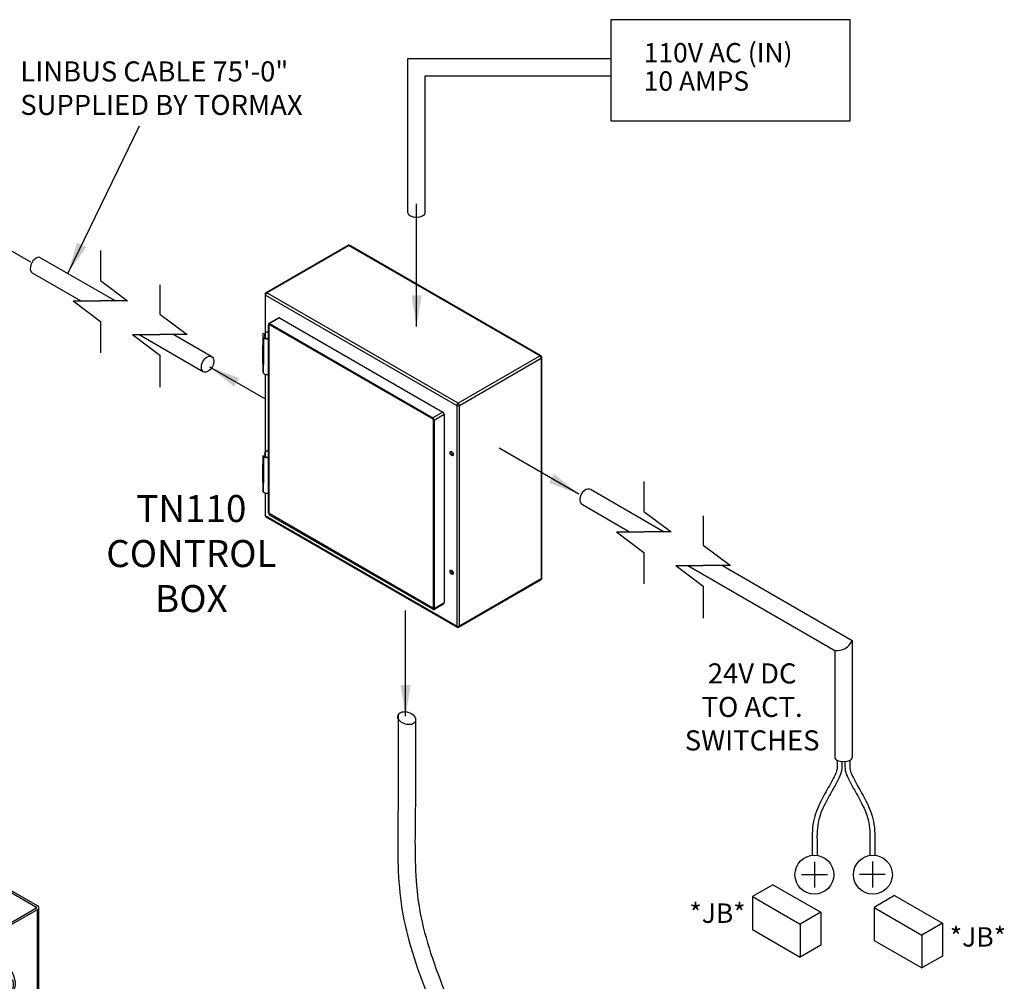
# Model space of a CAD drawing. Units: inches. Extents: x 758 to 1278, y 272 to 558.
# Drawn here: x 1141 to 1176, y 317 to 352 of the extents above; entities that cross this region are included whole.
import ezdxf

# ---------------------------------------------------------------- set-up
doc = ezdxf.new("R2010")
doc.units = ezdxf.units.IN
doc.header["$LTSCALE"] = 1.5
doc.header["$MEASUREMENT"] = 0
doc.linetypes.add('HIDDEN', pattern=[0.075, 0.05, -0.025])
doc.linetypes.add('PHANTOM', pattern=[0.5, 0.25, -0.05, 0.05, -0.05, 0.05, -0.05])
doc.layers.add('Hidden', color=7, linetype='HIDDEN')
doc.layers.add('ILL_Box', color=7, linetype='Continuous')
doc.styles.add('TORMAX', font='arial.ttf')
doc.dimstyles.get("Standard").update_dxf_attribs({"dimtxt": 0.18, "dimasz": 0.18, "dimexe": 0.18, "dimexo": 0.0625, "dimgap": 0.09, "dimtad": 0, "dimtih": 1, "dimtoh": 1, "dimdec": 4, "dimzin": 0, "dimdsep": 46, "dimtxsty": 'Standard', "dimcen": 0.09, "dimadec": 0, "dimazin": 0, "dimtfac": 1, "dimtdec": 4, "dimtofl": 0, "dimtmove": 0, "dimatfit": 3, "dimfxl": 1, "dimtolj": 1, "dimtzin": 0, "dimarcsym": 0})

# ---------------------------------------------------------------- blocks, each defined once
blk = doc.blocks.new('Symbol_Electrical')
at = {"linetype": 'ByBlock', "lineweight": -3}
blk.add_hatch(color=0, dxfattribs=at).paths.add_polyline_path([(0.088, 0.239), (0.148, 0.128), (0.059, 0.138), (0.125, 0), (0, 0.184), (0.101, 0.159)])
at = {"color": 0, "linetype": 'ByBlock', "lineweight": -3}
for p, q in [((0.088, 0.239), (0.101, 0.159)), ((0.088, 0.239), (0.148, 0.128)), ((0.101, 0.159), (0, 0.184)), ((0.125, 0), (0, 0.184)), ((0.059, 0.138), (0.125, 0)), ((0.148, 0.128), (0.059, 0.138))]:
    blk.add_line(p, q, dxfattribs=at)
blk = doc.blocks.new('Box Hole Detail_LHSM_ISOLH')
at = {"linetype": 'ByBlock', "lineweight": -3}
h = blk.add_hatch(dxfattribs=at)
h.set_pattern_fill('ANSI37', color=0, scale=0.6, style=0)
h.set_pattern_definition([(45, (-1316.365415, -360.60423), (-0.0530330086, 0.0530330086), []), (135, (-1316.365415, -360.60423), (-0.0530330086, -0.0530330086), [])])
h.paths.add_polyline_path([(5.841, 5.988), (5.843, 5.955), (5.849, 5.921), (5.858, 5.885), (5.872, 5.849), (5.889, 5.814), (5.909, 5.781), (5.931, 5.749), (5.956, 5.721), (5.982, 5.695), (6.009, 5.674), (6.037, 5.657), (6.064, 5.644), (6.091, 5.637), (6.116, 5.635), (6.14, 5.638), (6.161, 5.646), (6.18, 5.659), (6.195, 5.677), (6.207, 5.699), (6.215, 5.725), (6.219, 5.754), (6.219, 5.786), (6.215, 5.82), (6.207, 5.855), (6.195, 5.891), (6.18, 5.926), (6.161, 5.96), (6.14, 5.993), (6.116, 6.023), (6.091, 6.051), (6.064, 6.074), (6.037, 6.093), (6.009, 6.108), (5.982, 6.118), (5.956, 6.123), (5.931, 6.122), (5.909, 6.117), (5.889, 6.106), (5.872, 6.091), (5.858, 6.071), (5.849, 6.047), (5.843, 6.019)])
h = blk.add_hatch(dxfattribs=at)
h.set_pattern_fill('ANSI37', color=0, scale=0.6, style=0)
h.set_pattern_definition([(45, (-947.4788, -382.94965), (-0.0530330086, 0.0530330086), []), (135, (-947.4788, -382.94965), (-0.0530330086, -0.0530330086), [])])
h.paths.add_polyline_path([(4.407, 4.751), (4.413, 4.785), (4.415, 4.818, 0.228603), (4.372, 4.932), (4.358, 4.937), (4.335, 4.94), (4.317, 4.939), (4.309, 4.938), (4.283, 4.931), (4.255, 4.918), (4.228, 4.901), (4.2, 4.88), (4.174, 4.854), (4.15, 4.826), (4.127, 4.794), (4.107, 4.761), (4.09, 4.725), (4.077, 4.69), (4.067, 4.654), (4.061, 4.62), (4.059, 4.587), (4.061, 4.556), (4.067, 4.528), (4.077, 4.504), (4.09, 4.484), (4.105, 4.471), (4.116, 4.467), (4.139, 4.464), (4.165, 4.467), (4.192, 4.474), (4.219, 4.486), (4.247, 4.504), (4.274, 4.525), (4.3, 4.55), (4.325, 4.579), (4.347, 4.611), (4.367, 4.644), (4.384, 4.679), (4.397, 4.715)])
h.paths.add_polyline_path([(4.413, 4.684), (4.425, 4.72), (4.433, 4.755), (4.437, 4.789), (4.437, 4.821), (4.433, 4.85), (4.425, 4.876), (4.413, 4.898), (4.398, 4.916), (4.38, 4.929), (4.372, 4.932, -0.228603), (4.415, 4.818), (4.413, 4.785), (4.407, 4.751), (4.397, 4.715), (4.384, 4.679), (4.367, 4.644), (4.347, 4.611), (4.325, 4.579), (4.3, 4.55), (4.274, 4.525), (4.247, 4.504), (4.219, 4.486), (4.192, 4.474), (4.165, 4.467), (4.139, 4.464), (4.116, 4.467), (4.105, 4.471), (4.107, 4.469), (4.127, 4.458), (4.15, 4.452), (4.174, 4.452), (4.2, 4.457), (4.228, 4.467), (4.255, 4.482), (4.283, 4.501), (4.309, 4.524), (4.335, 4.552), (4.358, 4.582), (4.38, 4.614), (4.398, 4.649)])
at = {"color": 7, "linetype": 'PHANTOM', "lineweight": 0, "ltscale": 4}
blk.add_line((1.203, 2.597), (1.242, 2.575), dxfattribs=at)
for centre, radius, start, end in [((1.279, 2.628), 0.082, 197.7831, 202.021), ((1.268, 2.615), 0.0484, 182.6051, 237.3947)]:
    blk.add_arc(centre, radius, start, end, dxfattribs=at)
at = {"layer": 'Hidden', "ltscale": 4}
for p, q in [((8.691, 3.185), (7.299, 3.989)), ((7.344, 4.015), (8.691, 3.237)), ((8.313, 3.571), (8.335, 3.583)), ((1.208, 2.607), (1.208, 3.404)), ((1.219, 3.398), (1.219, 2.613)), ((1.219, 2.613), (2.261, 3.214)), ((2.305, 3.189), (1.242, 2.575)), ((0.551, 2.227), (1.208, 2.607))]:
    blk.add_line(p, q, dxfattribs=at)
at = {"layer": 'Hidden'}
blk.add_line((1.587, 3.16), (1.588, 3.185), dxfattribs=at)
at = {"layer": 'Hidden', "ltscale": 4, "flags": 128}
for points in [[(7.99, 3.912), (7.992, 3.879), (7.998, 3.844), (8.008, 3.809), (8.021, 3.773), (8.038, 3.738), (8.058, 3.704), (8.08, 3.673), (8.105, 3.644), (8.131, 3.619), (8.158, 3.597), (8.186, 3.58), (8.213, 3.568), (8.24, 3.56), (8.266, 3.558), (8.289, 3.561), (8.31, 3.569), (8.329, 3.582), (8.344, 3.6), (8.356, 3.622), (8.364, 3.648), (8.368, 3.678), (8.368, 3.709), (8.364, 3.743), (8.356, 3.778), (8.344, 3.814), (8.329, 3.85), (8.31, 3.884), (8.289, 3.917), (8.266, 3.947), (8.24, 3.974), (8.213, 3.998), (8.186, 4.017), (8.158, 4.032), (8.131, 4.042), (8.105, 4.046), (8.08, 4.046), (8.058, 4.04), (8.038, 4.03), (8.021, 4.014), (8.008, 3.994), (7.998, 3.97), (7.992, 3.942), (7.99, 3.912)], [(8.012, 3.925), (8.014, 3.955), (8.02, 3.983), (8.03, 4.007), (8.043, 4.027), (8.06, 4.043), (8.08, 4.053), (8.103, 4.059), (8.127, 4.059), (8.153, 4.054), (8.181, 4.045), (8.208, 4.03), (8.236, 4.01), (8.262, 3.987), (8.288, 3.96), (8.311, 3.93), (8.333, 3.897), (8.351, 3.862), (8.366, 3.827), (8.378, 3.791), (8.386, 3.756), (8.39, 3.722), (8.39, 3.69), (8.386, 3.661), (8.378, 3.635), (8.366, 3.613), (8.351, 3.595), (8.333, 3.582), (8.311, 3.574), (8.288, 3.571), (8.262, 3.573), (8.236, 3.58), (8.208, 3.593), (8.181, 3.61), (8.153, 3.631), (8.127, 3.657), (8.103, 3.686), (8.08, 3.717), (8.06, 3.751), (8.043, 3.786), (8.03, 3.821), (8.02, 3.857), (8.014, 3.892), (8.012, 3.925)], [(1.797, 3.064), (1.783, 3.054), (1.755, 3.04), (1.728, 3.03), (1.702, 3.025), (1.678, 3.025), (1.655, 3.031), (1.635, 3.042), (1.618, 3.057), (1.605, 3.077), (1.595, 3.101), (1.589, 3.129), (1.587, 3.16)], [(1.631, 3.045), (1.644, 3.04), (1.667, 3.037), (1.693, 3.04), (1.719, 3.047), (1.747, 3.059), (1.775, 3.076), (1.775, 3.077)]]:
    blk.add_lwpolyline(points, dxfattribs=at)
at = {"layer": 'ILL_Box', "color": 0, "linetype": 'ByBlock', "lineweight": -3}
for p, q in [((5.451, 6.663), (4.794, 6.284)), ((4.816, 6.271), (5.473, 6.65)), ((5.473, 5.069), (5.473, 6.65)), ((5.518, 6.65), (8.691, 4.818)), ((5.518, 6.65), (5.518, 5.069)), ((8.714, 4.831), (5.54, 6.663)), ((4.783, 6.278), (1.197, 4.208)), ((1.219, 4.195), (4.805, 6.265)), ((4.805, 6.265), (4.783, 6.278)), ((4.794, 6.284), (4.816, 6.271)), ((4.794, 6.271), (4.794, 6.284)), ((4.805, 6.265), (4.805, 4.683)), ((4.816, 4.69), (4.816, 6.271)), ((4.816, 4.69), (5.473, 5.069)), ((5.451, 5.056), (5.44, 5.05)), ((5.44, 5.05), (5.44, 5.05)), ((7.299, 3.989), (5.451, 5.056)), ((5.518, 5.069), (7.344, 4.015)), ((4.317, 4.939), (4.402, 4.89)), ((4.805, 4.696), (4.816, 4.69)), ((8.691, 4.793), (8.034, 4.413)), ((8.057, 4.401), (8.714, 4.78)), ((8.691, 4.793), (8.691, 4.818)), ((8.714, 3.198), (8.714, 4.78)), ((8.732, 3.187), (8.732, 4.806)), ((1.899, 3.005), (4.805, 4.683)), ((4.827, 4.645), (1.943, 2.98)), ((4.805, 4.683), (4.811, 4.68)), ((4.811, 4.68), (4.806, 4.677)), ((8.034, 4.401), (8.034, 4.413)), ((8.034, 4.413), (8.057, 4.401)), ((8.023, 4.407), (4.438, 2.337)), ((4.46, 2.324), (8.045, 4.394)), ((8.045, 4.394), (8.023, 4.407)), ((8.045, 4.394), (8.045, 2.812)), ((8.057, 2.819), (8.057, 4.401)), ((1.186, 4.201), (0.529, 3.822)), ((0.551, 3.809), (1.208, 4.188)), ((1.208, 4.188), (1.186, 4.201)), ((1.197, 4.208), (1.197, 4.195)), ((1.197, 4.208), (1.219, 4.195)), ((1.208, 3.404), (1.208, 4.188)), ((1.219, 4.195), (1.219, 3.398)), ((0.51, 3.796), (0.51, 2.178)), ((0.529, 3.771), (3.703, 1.938)), ((0.529, 3.771), (0.529, 2.189)), ((0.551, 3.809), (0.551, 3.783)), ((3.725, 1.951), (0.551, 3.783)), ((8.057, 2.819), (8.714, 3.198)), ((8.714, 3.172), (8.691, 3.185)), ((8.702, 3.166), (8.714, 3.172)), ((9.242, 2.854), (8.702, 3.166)), ((8.714, 3.16), (8.714, 3.172)), ((8.658, 2.902), (8.658, 2.877)), ((8.658, 2.902), (8.992, 2.71)), ((8.658, 2.877), (8.992, 2.684)), ((8.992, 2.71), (9.242, 2.854)), ((9.242, 2.854), (9.242, 2.829)), ((0.51, 2.827), (0.384, 2.755)), ((0.384, 2.755), (0.384, 2.729)), ((0.384, 2.755), (0.51, 2.682)), ((0.384, 2.729), (0.51, 2.656)), ((4.434, 0.706), (8.055, 2.796)), ((4.46, 0.742), (8.045, 2.812)), ((8.039, 2.79), (8.062, 2.803)), ((8.042, 2.789), (8.608, 2.462)), ((8.045, 2.825), (8.057, 2.819)), ((8.062, 2.803), (8.608, 2.488)), ((8.858, 2.632), (8.524, 2.825)), ((8.992, 2.684), (9.242, 2.829)), ((8.992, 2.71), (8.992, 2.684)), ((0.251, 2.677), (0, 2.533)), ((0.51, 2.527), (0.251, 2.677)), ((8.608, 2.488), (8.858, 2.632)), ((8.608, 2.462), (8.858, 2.607)), ((8.858, 2.632), (8.858, 2.607)), ((0, 2.533), (0, 2.507)), ((0, 2.533), (0.51, 2.238)), ((0, 2.507), (0.51, 2.212)), ((8.608, 2.488), (8.608, 2.462)), ((4.426, 2.331), (3.769, 1.951)), ((3.792, 1.938), (4.449, 2.318)), ((4.449, 2.318), (4.426, 2.331)), ((4.438, 2.337), (4.46, 2.324)), ((4.438, 2.337), (4.438, 2.324)), ((4.449, 0.736), (4.449, 2.318)), ((4.46, 2.324), (4.46, 0.742)), ((0.51, 2.178), (3.747, 0.31)), ((0.529, 2.189), (3.703, 0.357)), ((3.703, 0.357), (3.703, 1.938)), ((3.792, 1.938), (3.792, 0.357)), ((3.792, 0.357), (4.449, 0.736)), ((4.432, 0.707), (4.454, 0.72)), ((4.438, 0.73), (4.454, 0.72)), ((4.978, 0.392), (4.432, 0.707)), ((4.393, 0.44), (4.393, 0.415)), ((4.393, 0.44), (4.727, 0.247)), ((3.763, 0.347), (3.792, 0.331)), ((3.792, 0.331), (3.803, 0.337)), ((3.792, 0.331), (3.792, 0.305)), ((3.792, 0.305), (3.803, 0.312)), ((3.803, 0.337), (4.343, 0.026)), ((3.803, 0.337), (3.803, 0.312)), ((3.803, 0.312), (4.343, 0)), ((4.593, 0.17), (4.259, 0.363)), ((4.393, 0.415), (4.727, 0.222)), ((4.727, 0.247), (4.978, 0.392)), ((4.727, 0.222), (4.978, 0.366)), ((4.978, 0.392), (4.978, 0.366)), ((4.343, 0.026), (4.593, 0.17)), ((4.343, 0), (4.593, 0.145)), ((4.593, 0.17), (4.593, 0.145)), ((4.727, 0.247), (4.727, 0.222)), ((4.343, 0.026), (4.343, 0))]:
    blk.add_line(p, q, dxfattribs=at)
at = {"layer": 'ILL_Box', "color": 0, "linetype": 'ByBlock', "lineweight": -3, "flags": 128}
for points in [[(5.841, 5.988), (5.843, 5.955), (5.849, 5.921), (5.858, 5.885), (5.872, 5.849), (5.889, 5.814), (5.909, 5.781), (5.931, 5.749), (5.956, 5.721), (5.982, 5.695), (6.009, 5.674), (6.037, 5.657), (6.064, 5.644), (6.091, 5.637), (6.116, 5.635), (6.14, 5.638), (6.161, 5.646), (6.18, 5.659), (6.195, 5.677), (6.207, 5.699), (6.215, 5.725), (6.219, 5.754), (6.219, 5.786), (6.215, 5.82), (6.207, 5.855), (6.195, 5.891), (6.18, 5.926), (6.161, 5.96), (6.14, 5.993), (6.116, 6.023), (6.091, 6.051), (6.064, 6.074), (6.037, 6.093), (6.009, 6.108), (5.982, 6.118), (5.956, 6.123), (5.931, 6.122), (5.909, 6.117), (5.889, 6.106), (5.872, 6.091), (5.858, 6.071), (5.849, 6.047), (5.843, 6.019), (5.841, 5.988)], [(4.387, 5.921), (4.39, 5.937), (4.396, 5.953), (4.405, 5.969), (4.417, 5.981), (4.43, 5.99), (4.442, 5.994), (4.453, 5.992), (4.461, 5.985), (4.465, 5.973), (4.465, 5.958), (4.461, 5.942), (4.453, 5.925), (4.442, 5.911), (4.43, 5.9), (4.417, 5.894), (4.405, 5.893), (4.396, 5.898), (4.39, 5.907), (4.387, 5.921)], [(6.174, 5.654), (6.162, 5.65), (6.139, 5.647), (6.113, 5.65), (6.087, 5.657), (6.059, 5.669), (6.031, 5.686), (6.004, 5.708), (5.978, 5.733), (5.954, 5.762), (5.931, 5.794), (5.911, 5.827), (5.894, 5.862), (5.881, 5.898), (5.871, 5.933), (5.865, 5.968), (5.863, 6.001)], [(4.059, 4.587), (4.061, 4.62), (4.067, 4.654), (4.077, 4.69), (4.09, 4.725), (4.107, 4.761), (4.127, 4.794), (4.15, 4.826), (4.174, 4.854), (4.2, 4.88), (4.228, 4.901), (4.255, 4.918), (4.283, 4.931), (4.309, 4.938), (4.335, 4.94), (4.358, 4.937), (4.38, 4.929), (4.398, 4.916), (4.413, 4.898), (4.425, 4.876), (4.433, 4.85), (4.437, 4.821), (4.437, 4.789), (4.433, 4.755), (4.425, 4.72), (4.413, 4.684), (4.398, 4.649), (4.38, 4.614), (4.358, 4.582), (4.335, 4.552), (4.309, 4.524), (4.283, 4.501), (4.255, 4.482), (4.228, 4.467), (4.2, 4.457), (4.174, 4.452), (4.15, 4.452), (4.127, 4.458), (4.107, 4.469), (4.09, 4.484), (4.077, 4.504), (4.067, 4.528), (4.061, 4.556), (4.059, 4.587)], [(4.104, 4.471), (4.116, 4.467), (4.139, 4.464), (4.165, 4.467), (4.192, 4.474), (4.219, 4.486), (4.247, 4.504), (4.274, 4.525), (4.3, 4.55), (4.325, 4.579), (4.347, 4.611), (4.367, 4.644), (4.384, 4.679), (4.397, 4.715), (4.407, 4.751), (4.413, 4.785), (4.415, 4.818)], [(1.559, 4.288), (1.561, 4.304), (1.567, 4.32), (1.577, 4.336), (1.588, 4.349), (1.601, 4.357), (1.614, 4.361), (1.624, 4.359), (1.632, 4.352), (1.636, 4.34), (1.636, 4.325), (1.632, 4.309), (1.624, 4.293), (1.614, 4.278), (1.601, 4.268), (1.588, 4.261), (1.577, 4.261), (1.567, 4.265), (1.561, 4.275), (1.559, 4.288)], [(7.706, 4.095), (7.704, 4.109), (7.698, 4.118), (7.688, 4.123), (7.676, 4.122), (7.664, 4.116), (7.651, 4.105), (7.64, 4.091), (7.633, 4.074), (7.628, 4.058), (7.628, 4.043), (7.633, 4.031), (7.64, 4.024), (7.651, 4.022), (7.664, 4.026), (7.676, 4.035), (7.688, 4.047), (7.698, 4.063), (7.704, 4.079), (7.706, 4.095)], [(7.684, 4.108), (7.681, 4.121), (7.681, 4.123)], [(6.503, 3.78), (6.529, 3.763), (6.55, 3.744), (6.566, 3.723), (6.576, 3.701), (6.581, 3.679), (6.58, 3.657), (6.574, 3.634), (6.562, 3.613), (6.545, 3.593), (6.523, 3.574), (6.496, 3.557), (6.466, 3.543), (6.432, 3.532), (6.396, 3.523), (6.358, 3.518), (6.319, 3.516), (6.28, 3.517), (6.241, 3.522), (6.205, 3.53), (6.17, 3.54), (6.139, 3.554), (6.111, 3.57), (6.088, 3.588), (6.069, 3.608), (6.056, 3.629), (6.048, 3.651), (6.046, 3.673), (6.05, 3.696), (6.059, 3.718), (6.074, 3.739), (6.093, 3.758), (6.118, 3.776), (6.146, 3.791), (6.179, 3.804), (6.214, 3.814), (6.251, 3.821), (6.289, 3.825), (6.329, 3.825), (6.367, 3.822), (6.405, 3.816), (6.441, 3.807), (6.474, 3.795), (6.503, 3.78)], [(6.047, 3.658), (6.05, 3.67), (6.059, 3.692), (6.074, 3.713), (6.093, 3.733), (6.118, 3.75), (6.146, 3.765), (6.179, 3.778), (6.214, 3.788), (6.251, 3.795), (6.289, 3.799), (6.329, 3.799), (6.367, 3.796), (6.405, 3.79), (6.441, 3.781), (6.474, 3.769), (6.503, 3.754)], [(1.588, 3.185), (1.589, 3.193), (1.595, 3.227), (1.605, 3.263), (1.618, 3.298), (1.635, 3.333), (1.655, 3.367), (1.678, 3.399), (1.702, 3.427), (1.728, 3.453), (1.755, 3.474), (1.783, 3.491), (1.811, 3.504), (1.837, 3.511), (1.863, 3.513), (1.886, 3.51), (1.908, 3.502), (1.926, 3.489), (1.941, 3.471), (1.953, 3.449), (1.961, 3.423), (1.965, 3.394), (1.965, 3.362), (1.961, 3.328), (1.953, 3.293), (1.941, 3.257), (1.926, 3.222), (1.908, 3.187), (1.886, 3.155), (1.863, 3.124), (1.837, 3.097), (1.811, 3.074), (1.797, 3.064)], [(7.678, 2.935), (7.676, 2.965), (7.67, 2.993), (7.66, 3.017), (7.647, 3.037), (7.63, 3.053), (7.61, 3.063), (7.587, 3.069), (7.563, 3.069), (7.537, 3.064), (7.509, 3.055), (7.482, 3.04), (7.454, 3.02), (7.428, 2.997), (7.402, 2.97), (7.379, 2.94), (7.357, 2.907), (7.339, 2.872), (7.324, 2.837), (7.312, 2.801), (7.304, 2.766), (7.3, 2.732), (7.3, 2.7), (7.304, 2.671), (7.312, 2.645), (7.324, 2.623), (7.339, 2.605), (7.357, 2.592), (7.379, 2.584), (7.402, 2.581), (7.428, 2.583), (7.454, 2.591), (7.482, 2.603), (7.509, 2.62), (7.537, 2.641), (7.563, 2.667), (7.587, 2.696), (7.61, 2.727), (7.63, 2.761), (7.647, 2.796), (7.66, 2.832), (7.67, 2.867), (7.676, 2.902), (7.678, 2.935)], [(7.344, 2.601), (7.356, 2.597), (7.38, 2.594), (7.405, 2.596), (7.432, 2.603), (7.459, 2.616), (7.487, 2.633), (7.514, 2.654), (7.54, 2.68), (7.565, 2.709), (7.587, 2.74), (7.607, 2.774), (7.624, 2.809), (7.638, 2.844), (7.648, 2.88), (7.654, 2.914), (7.656, 2.947)], [(8.524, 2.825), (8.509, 2.837), (8.5, 2.85), (8.497, 2.864), (8.5, 2.878), (8.509, 2.891), (8.524, 2.902), (8.544, 2.911), (8.567, 2.917), (8.591, 2.918), (8.616, 2.917), (8.638, 2.911), (8.658, 2.902)], [(8.499, 2.851), (8.5, 2.852), (8.509, 2.865), (8.524, 2.877), (8.544, 2.885), (8.567, 2.891), (8.591, 2.893), (8.616, 2.891), (8.638, 2.885), (8.658, 2.877)], [(8.062, 2.803), (8.058, 2.799), (8.055, 2.796), (8.055, 2.796)], [(4.877, 2.462), (4.875, 2.476), (4.869, 2.485), (4.86, 2.49), (4.848, 2.489), (4.835, 2.483), (4.823, 2.472), (4.812, 2.458), (4.804, 2.441), (4.8, 2.425), (4.8, 2.41), (4.804, 2.399), (4.812, 2.391), (4.823, 2.39), (4.835, 2.393), (4.848, 2.402), (4.86, 2.414), (4.869, 2.43), (4.875, 2.446), (4.877, 2.462)], [(4.855, 2.475), (4.853, 2.489), (4.852, 2.49)], [(1.23, 2.054), (1.228, 2.087), (1.222, 2.122), (1.213, 2.157), (1.199, 2.193), (1.182, 2.228), (1.162, 2.261), (1.14, 2.293), (1.115, 2.322), (1.089, 2.347), (1.062, 2.369), (1.034, 2.386), (1.007, 2.398), (0.98, 2.405), (0.955, 2.408), (0.931, 2.405), (0.91, 2.396), (0.891, 2.383), (0.876, 2.365), (0.864, 2.343), (0.856, 2.317), (0.852, 2.288), (0.852, 2.256), (0.856, 2.222), (0.864, 2.187), (0.876, 2.152), (0.891, 2.116), (0.91, 2.082), (0.931, 2.049), (0.955, 2.019), (0.98, 1.992), (1.007, 1.968), (1.034, 1.949), (1.062, 1.934), (1.089, 1.924), (1.115, 1.919), (1.14, 1.92), (1.162, 1.925), (1.182, 1.936), (1.199, 1.951), (1.213, 1.971), (1.222, 1.996), (1.228, 2.023), (1.23, 2.054)], [(1.186, 1.939), (1.185, 1.938), (1.162, 1.933), (1.137, 1.932), (1.111, 1.937), (1.084, 1.947), (1.057, 1.962), (1.029, 1.981), (1.002, 2.004), (0.977, 2.032), (0.953, 2.062), (0.932, 2.095), (0.914, 2.129), (0.898, 2.164), (0.887, 2.2), (0.879, 2.235), (0.875, 2.269), (0.875, 2.301), (0.879, 2.33), (0.887, 2.356), (0.898, 2.378), (0.914, 2.396), (0.919, 2.401)], [(3.38, 1.649), (3.378, 1.682), (3.372, 1.717), (3.362, 1.752), (3.348, 1.788), (3.331, 1.823), (3.311, 1.856), (3.289, 1.888), (3.264, 1.917), (3.238, 1.942), (3.211, 1.964), (3.183, 1.981), (3.156, 1.993), (3.129, 2.001), (3.104, 2.003), (3.08, 2), (3.059, 1.992), (3.04, 1.978), (3.025, 1.961), (3.014, 1.939), (3.006, 1.913), (3.002, 1.883), (3.002, 1.851), (3.006, 1.817), (3.014, 1.782), (3.025, 1.747), (3.04, 1.711), (3.059, 1.677), (3.08, 1.644), (3.104, 1.614), (3.129, 1.587), (3.156, 1.563), (3.183, 1.544), (3.211, 1.529), (3.238, 1.519), (3.264, 1.514), (3.289, 1.515), (3.311, 1.52), (3.331, 1.531), (3.348, 1.547), (3.362, 1.567), (3.372, 1.591), (3.378, 1.618), (3.38, 1.649)], [(3.335, 1.534), (3.334, 1.533), (3.311, 1.528), (3.287, 1.527), (3.26, 1.532), (3.233, 1.542), (3.206, 1.557), (3.178, 1.576), (3.151, 1.6), (3.126, 1.627), (3.102, 1.657), (3.081, 1.69), (3.063, 1.724), (3.048, 1.76), (3.036, 1.795), (3.028, 1.83), (3.024, 1.864), (3.024, 1.896), (3.028, 1.925), (3.036, 1.951), (3.048, 1.974), (3.063, 1.991), (3.068, 1.996)], [(5.206, 1.508), (5.204, 1.538), (5.198, 1.566), (5.188, 1.59), (5.174, 1.61), (5.158, 1.626), (5.138, 1.636), (5.115, 1.642), (5.091, 1.642), (5.064, 1.637), (5.037, 1.627), (5.01, 1.613), (4.982, 1.593), (4.955, 1.57), (4.93, 1.543), (4.906, 1.512), (4.885, 1.48), (4.867, 1.445), (4.851, 1.41), (4.84, 1.374), (4.832, 1.339), (4.828, 1.305), (4.828, 1.273), (4.832, 1.244), (4.84, 1.218), (4.851, 1.196), (4.867, 1.178), (4.885, 1.165), (4.906, 1.157), (4.93, 1.154), (4.955, 1.156), (4.982, 1.163), (5.01, 1.176), (5.037, 1.193), (5.064, 1.214), (5.091, 1.24), (5.115, 1.269), (5.138, 1.3), (5.158, 1.334), (5.174, 1.369), (5.188, 1.404), (5.198, 1.44), (5.204, 1.475), (5.206, 1.508)], [(4.872, 1.174), (4.884, 1.17), (4.908, 1.167), (4.933, 1.169), (4.96, 1.176), (4.987, 1.189), (5.015, 1.206), (5.042, 1.227), (5.068, 1.253), (5.093, 1.281), (5.115, 1.313), (5.135, 1.347), (5.152, 1.382), (5.166, 1.417), (5.176, 1.453), (5.182, 1.487), (5.184, 1.52)], [(4.259, 0.363), (4.244, 0.375), (4.235, 0.388), (4.232, 0.402), (4.235, 0.416), (4.244, 0.429), (4.259, 0.44), (4.279, 0.449), (4.302, 0.454), (4.326, 0.456), (4.351, 0.454), (4.373, 0.449), (4.393, 0.44)], [(4.234, 0.389), (4.235, 0.39), (4.244, 0.403), (4.259, 0.415), (4.279, 0.423), (4.302, 0.429), (4.326, 0.431), (4.351, 0.429), (4.373, 0.423), (4.393, 0.415)]]:
    blk.add_lwpolyline(points, dxfattribs=at)
at = {"layer": 'ILL_Box', "color": 0, "linetype": 'ByBlock', "lineweight": -3}
for centre, radius, start, end in [((5.495, 6.577), 0.0968, 62.6096, 117.3904), ((5.495, 6.607), 0.0484, 62.6097, 117.3906), ((6.003, 6.013), 0.14, 132.6455, 184.9136), ((4.369, 5.976), 0.0732, 286.4519, 13.5534), ((5.495, 5.026), 0.0484, 62.6097, 117.3906), ((4.275, 4.83), 0.14, 355.0865, 47.3545), ((8.686, 4.806), 0.0138, 290.7828, 69.2164), ((8.704, 4.806), 0.0275, 290.7833, 69.2167), ((4.853, 4.685), 0.0484, 182.6051, 237.3947), ((1.541, 4.343), 0.0732, 286.4519, 13.5535), ((7.608, 4.107), 0.0754, 287.2542, 0.432), ((0.539, 3.796), 0.0275, 110.7832, 249.2168), ((0.556, 3.796), 0.0138, 110.7828, 249.2164), ((6.444, 3.627), 0.14, 12.6517, 64.9174), ((1.803, 3.403), 0.14, 355.0863, 47.3546), ((1.529, 3.41), 0.414, 306.3967, 357.3321), ((8.696, 3.232), 0.0387, 297.6448, 332.3485), ((7.516, 2.96), 0.14, 355.0865, 47.3545), ((8.007, 2.811), 0.0387, 327.6511, 2.3516), ((4.78, 2.475), 0.0754, 287.2541, 0.4322), ((3.747, 2.024), 0.0968, 242.6095, 297.3905), ((3.747, 1.994), 0.0484, 242.6097, 297.3906), ((5.044, 1.532), 0.14, 355.0863, 47.3546), ((4.421, 0.741), 0.0387, 327.6511, 2.3516), ((3.752, 0.429), 0.082, 277.9775, 298.889)]:
    blk.add_arc(centre, radius, start, end, dxfattribs=at)
for centre, major_axis, ratio, start_param, end_param in [((8.669, 3.224), (-0.0445, 0.0771), 0.577335, 3.368025, 3.92695), ((0.573, 2.215), (0.063, 0.0364), 0.00007, 2.356154, 3.141633), ((3.747, 0.382), (-0.0445, 0.0771), 0.577335, 1.570756, 3.141552)]:
    blk.add_ellipse(centre, major_axis=major_axis, ratio=ratio, start_param=start_param, end_param=end_param, dxfattribs=at)
for points, knots in [([(8.73, 3.214), (8.73, 3.212), (8.73, 3.206), (8.728, 3.196), (8.725, 3.186), (8.72, 3.177), (8.716, 3.174), (8.714, 3.172)], [0, 0, 0, 0, 0.195804, 0.390956, 0.602238, 0.827512, 1, 1, 1, 1]), ([(3.792, 0.331), (3.789, 0.33), (3.784, 0.328), (3.776, 0.329), (3.769, 0.333), (3.764, 0.34), (3.764, 0.345), (3.763, 0.347)], [0, 0, 0, 0, 0.197548, 0.394633, 0.603732, 0.828824, 1, 1, 1, 1])]:
    blk.add_open_spline(points, degree=3, knots=knots, dxfattribs=at)
at = {"xscale": 1.2, "yscale": 1.2, "zscale": 1.2}
for p in [(8.107, 3.625), (1.677, 3.146), (7.389, 2.7), (0.952, 2.012), (3.091, 1.613), (4.917, 1.273)]:
    blk.add_blockref('Symbol_Electrical', p, dxfattribs=at)

msp = doc.modelspace()

# ---------------------------------------------------------------- linework, layer by layer
for p, q in [((1154.784751, 344.709447), (1154.784751, 350.281381)), ((1154.784751, 350.281381), (1162.112018, 350.281381)), ((1155.409751, 344.709447), (1155.409751, 349.656381)), ((1155.409751, 349.656381), (1162.112018, 349.656381)), ((1152.619939, 343.52371), (1149.662061, 341.816164)), ((1149.694867, 341.812915), (1152.652744, 343.520462)), ((1152.652744, 343.520462), (1159.554459, 339.536186)), ((1159.587265, 339.539435), (1152.68555, 343.523711)), ((1141.524361, 343.084627), (1144.228852, 341.523358)), ((1143.682437, 343.339197), (1143.682437, 342.262178)), ((1141.224558, 342.536032), (1142.978751, 341.523358)), ((1143.682437, 342.262178), (1144.66753, 341.523358)), ((1145.825999, 342.101744), (1145.825999, 341.048543)), ((1149.62925, 341.759337), (1149.62925, 340.201865)), ((1149.648468, 341.732552), (1156.550184, 337.748276)), ((1149.648468, 340.372996), (1149.648468, 341.732552)), ((1156.596582, 337.82864), (1149.694867, 341.812915)), ((1142.697343, 341.523358), (1143.682437, 340.784538)), ((1142.697343, 341.523358), (1143.682437, 341.523358)), ((1144.66753, 341.523358), (1143.682437, 341.523358)), ((1145.825999, 341.048543), (1145.825999, 341.048543)), ((1145.825999, 341.048543), (1146.811093, 340.309723)), ((1150.120242, 340.915422), (1149.760657, 340.707838)), ((1150.153048, 340.912174), (1149.793462, 340.704589)), ((1150.153048, 340.912174), (1156.045604, 337.510473)), ((1143.682437, 340.784538), (1143.682437, 339.651701)), ((1149.747065, 333.873288), (1149.747065, 340.677795)), ((1149.781863, 340.655028), (1149.795785, 340.663065)), ((1149.781863, 333.855879), (1149.781863, 340.655028)), ((1149.793462, 340.704589), (1155.686019, 337.302889)), ((1149.795783, 340.663066), (1155.683699, 337.264044)), ((1144.840906, 340.309723), (1145.825999, 339.570903)), ((1144.840906, 340.309723), (1145.825999, 340.309723)), ((1145.081056, 340.309723), (1147.408425, 338.966161)), ((1146.811093, 340.309723), (1145.825999, 340.309723)), ((1146.331157, 340.309723), (1147.708228, 339.514757)), ((1149.577226, 340.203855), (1149.544897, 340.297341)), ((1149.555672, 339.931012), (1149.555672, 340.239091)), ((1149.577226, 340.203855), (1149.577226, 339.895777)), ((1149.59157, 340.307492), (1149.625487, 340.209417)), ((1149.636869, 340.366297), (1149.747064, 340.429933)), ((1149.636869, 340.193133), (1149.636869, 340.366297)), ((1149.544897, 339.267498), (1149.544897, 339.925442)), ((1149.555673, 339.958104), (1149.577226, 339.895777)), ((1149.577226, 339.895777), (1149.577226, 339.226042)), ((1145.825999, 339.570903), (1145.825999, 338.414248)), ((1159.554459, 339.536186), (1156.596582, 337.82864)), ((1159.620076, 331.512762), (1159.620076, 339.482608)), ((1149.577226, 339.226042), (1149.544897, 339.319528)), ((1149.555672, 338.953199), (1149.555672, 339.261278)), ((1149.577226, 338.917964), (1149.577226, 339.226042)), ((1156.64298, 337.748276), (1159.600858, 339.455823)), ((1159.600858, 339.455823), (1159.600858, 331.485977)), ((1149.577226, 338.917964), (1149.555673, 338.980291)), ((1149.62925, 338.87131), (1149.62925, 335.915561)), ((1149.648468, 336.086693), (1149.648468, 338.864681)), ((1156.550184, 337.748276), (1156.550184, 329.778431)), ((1156.64298, 329.778431), (1156.64298, 337.748276)), ((1156.045604, 337.510473), (1155.686019, 337.302889)), ((1155.732417, 337.222525), (1156.092003, 337.430109)), ((1156.092003, 337.430109), (1156.092003, 330.625602)), ((1155.697619, 337.239935), (1155.697619, 330.440786)), ((1155.732417, 337.222525), (1155.732417, 330.418018)), ((1149.555672, 335.644709), (1149.555672, 335.940067)), ((1149.577226, 335.917551), (1149.567343, 335.946131)), ((1149.577226, 335.917551), (1149.577226, 335.609473)), ((1149.604812, 335.982899), (1149.625487, 335.923113)), ((1149.636869, 336.079994), (1149.747064, 336.143629)), ((1149.636869, 335.906829), (1149.636869, 336.079994)), ((1149.544897, 334.981194), (1149.544897, 335.639139)), ((1149.555673, 335.6718), (1149.577226, 335.609473)), ((1149.577226, 335.609473), (1149.577226, 334.939738)), ((1149.577226, 334.939738), (1149.544897, 335.033224)), ((1149.555672, 334.666896), (1149.555672, 334.974974)), ((1149.577226, 334.63166), (1149.577226, 334.939738)), ((1163.301015, 334.999815), (1163.301015, 333.922796)), ((1149.544897, 334.648487), (1149.544897, 334.661326)), ((1149.577226, 334.63166), (1149.555673, 334.693987)), ((1149.62925, 334.585006), (1149.62925, 333.789491)), ((1149.648468, 333.762706), (1149.648468, 334.578378)), ((1161.395666, 334.710228), (1164.039499, 333.183976)), ((1161.083192, 334.168948), (1162.789397, 333.183976)), ((1155.686019, 330.391225), (1149.793462, 333.792925)), ((1155.683699, 330.432748), (1149.795783, 333.83177)), ((1163.301015, 333.922796), (1164.286108, 333.183976)), ((1163.301015, 333.922796), (1163.301015, 333.922796)), ((1156.550184, 329.778431), (1149.648468, 333.762706)), ((1149.662061, 333.732664), (1156.563776, 329.748389)), ((1165.444578, 333.762363), (1165.444578, 332.709161)), ((1162.315922, 333.183976), (1163.301015, 333.183976)), ((1162.315922, 333.183976), (1163.301015, 332.445156)), ((1164.286108, 333.183976), (1163.301015, 333.183976)), ((1163.301015, 332.445156), (1163.301015, 331.312319)), ((1165.444578, 332.709161), (1166.429671, 331.970341)), ((1165.444578, 332.709161), (1165.444578, 332.709161)), ((1164.459485, 331.970341), (1165.444578, 331.970341)), ((1164.459485, 331.970341), (1165.444578, 331.231521)), ((1164.891702, 331.970341), (1170.19759, 328.907317)), ((1166.429671, 331.970341), (1165.444578, 331.970341)), ((1166.141804, 331.970341), (1170.82259, 329.268181)), ((1156.629388, 329.748388), (1159.587265, 331.455935)), ((1159.600858, 331.485977), (1156.64298, 329.778431)), ((1165.444578, 331.231521), (1165.444578, 330.074867)), ((1155.718825, 330.387976), (1156.07841, 330.59556)), ((1156.092003, 330.625602), (1155.732417, 330.418018)), ((1155.697619, 330.440783), (1155.683699, 330.432748)), ((1170.82259, 329.268181), (1170.82259, 325.039972)), ((1170.19759, 328.907317), (1170.19759, 325.039972)), ((1169.460798, 321.277573), (1169.460798, 320.341466)), ((1171.553385, 321.28219), (1171.553385, 320.346084)), ((1169.928851, 320.80952), (1168.992744, 320.80952)), ((1172.021438, 320.814137), (1171.085332, 320.814137)), ((1167.963255, 320.44665), (1167.223786, 320.019763)), ((1167.963255, 320.44665), (1169.688684, 319.450581)), ((1167.223786, 320.019763), (1168.949215, 319.023694)), ((1167.223786, 320.019763), (1167.223786, 318.832319)), ((1172.356771, 320.052613), (1171.617302, 319.625726)), ((1172.356771, 320.052613), (1174.0822, 319.056544)), ((1171.617302, 319.625726), (1171.617302, 318.438282)), ((1171.617302, 319.625726), (1173.34273, 318.629657)), ((1169.688684, 319.450581), (1168.949215, 319.023694)), ((1169.688684, 319.450581), (1169.688684, 318.263137)), ((1168.949215, 319.023694), (1168.949215, 317.836251)), ((1174.0822, 319.056544), (1173.34273, 318.629657)), ((1174.0822, 319.056544), (1174.0822, 317.8691)), ((1167.223786, 318.832319), (1168.949215, 317.836251)), ((1173.34273, 318.629657), (1173.34273, 317.442213)), ((1169.688684, 318.263137), (1168.949215, 317.836251)), ((1171.617302, 318.438282), (1173.34273, 317.442213)), ((1174.0822, 317.8691), (1173.34273, 317.442213))]:
    msp.add_line(p, q)
msp.add_lwpolyline([(1162.112018, 351.677531), (1162.112018, 348.021911), (1170.750217, 348.021911), (1170.750217, 351.677531)], close=True)
at = {"flags": 128}
for points in [[(1149.747064, 340.146747), (1149.737829, 340.145201), (1149.702734, 340.142949), (1149.667869, 340.146181), (1149.635759, 340.154663), (1149.608728, 340.16778), (1149.588735, 340.184583), (1149.577226, 340.203855)], [(1149.544898, 339.373987), (1149.552344, 339.370273), (1149.577226, 339.35202)], [(1149.747064, 338.860856), (1149.737829, 338.85931), (1149.702734, 338.857058), (1149.667869, 338.86029), (1149.635759, 338.868772), (1149.608728, 338.881889), (1149.588735, 338.898692), (1149.577226, 338.917964)], [(1149.747064, 335.860443), (1149.737829, 335.858897), (1149.702734, 335.856646), (1149.667869, 335.859878), (1149.635759, 335.86836), (1149.608728, 335.881477), (1149.588735, 335.898279), (1149.577226, 335.917551)], [(1156.424909, 335.978825), (1156.420836, 335.956015), (1156.409167, 335.940988), (1156.391477, 335.935774), (1156.370157, 335.941077), (1156.348085, 335.956181), (1156.328242, 335.979045), (1156.313308, 336.006583), (1156.305301, 336.035074), (1156.305301, 336.060672), (1156.313308, 336.079917), (1156.328242, 336.090213), (1156.348085, 336.090168), (1156.370157, 336.079788), (1156.391477, 336.060475), (1156.409167, 336.034837), (1156.420836, 336.006337), (1156.424909, 335.978825)], [(1149.544898, 335.087684), (1149.552344, 335.083969), (1149.577226, 335.065717)], [(1149.747064, 334.574552), (1149.737829, 334.573006), (1149.702734, 334.570754), (1149.667869, 334.573987), (1149.635759, 334.582469), (1149.608728, 334.595586), (1149.588735, 334.612388), (1149.577226, 334.63166)], [(1156.424909, 331.692521), (1156.420836, 331.669711), (1156.409167, 331.654685), (1156.391477, 331.649471), (1156.370157, 331.654774), (1156.348085, 331.669877), (1156.328242, 331.692742), (1156.313308, 331.72028), (1156.305301, 331.748771), (1156.305301, 331.774368), (1156.313308, 331.793614), (1156.328242, 331.80391), (1156.348085, 331.803864), (1156.370157, 331.793484), (1156.391477, 331.774171), (1156.409167, 331.748534), (1156.420836, 331.720034), (1156.424909, 331.692521)]]:
    msp.add_lwpolyline(points, dxfattribs=at)
for centre in [(1169.460798, 320.80952), (1171.572837, 320.80952)]:
    msp.add_circle(centre, 0.702403)
for centre, radius, start, end in [((1152.633524, 343.493632), 0.033004, 54.3828254, 114.3059964), ((1152.671965, 343.493633), 0.033004, 65.6932124, 125.6182517), ((1149.66209, 341.762613), 0.033003, 185.704663, 245.6235999), ((1149.749204, 341.727968), 0.100839, 122.6051481, 177.3946053), ((1149.675645, 341.786084), 0.033006, 54.3835999, 114.2971315), ((1150.133827, 340.885343), 0.033004, 54.3832856, 114.3062267), ((1149.77535, 340.682384), 0.028655, 50.7967429, 189.2151179), ((1149.790349, 340.656404), 0.008597, 50.7980741, 189.2114454), ((1149.510999, 340.269356), 0.089141, 25.3291333, 67.6488275), ((1149.707041, 340.273232), 0.103555, 218.0428969, 292.7368165), ((1159.573684, 339.509347), 0.033014, 65.7576104, 125.6132603), ((1159.500122, 339.451239), 0.10084, 2.605475, 57.3947716), ((1159.587989, 339.485343), 0.032204, 293.5542787, 355.1352988), ((1156.650919, 337.743692), 0.100839, 122.6051481, 177.3946053), ((1156.596582, 337.837825), 0.100855, 242.6098965, 297.3901035), ((1156.542245, 337.743692), 0.10084, 2.605475, 57.3947716), ((1155.991266, 337.425525), 0.100841, 2.6056855, 57.3944378), ((1155.667397, 337.238559), 0.030253, 2.6063093, 57.3941017), ((1155.631681, 337.217941), 0.100841, 2.6056855, 57.3944378), ((1149.707041, 335.986929), 0.103555, 218.0428969, 292.7368165), ((1156.451675, 336.063918), 0.111981, 165.9307668, 254.0638738), ((1149.66209, 333.792767), 0.033003, 185.6963821, 245.623555), ((1149.847798, 333.877871), 0.100837, 182.6047759, 237.3949778), ((1149.812085, 333.857255), 0.030253, 182.6064099, 237.3944119), ((1149.678216, 333.758069), 0.030107, 171.1403253, 237.54793), ((1156.451675, 331.777614), 0.111981, 165.9307863, 254.0637809), ((1159.569644, 331.482004), 0.031466, 304.0575488, 7.2548861), ((1159.587238, 331.516037), 0.033001, 294.3746577, 354.3059526), ((1156.058759, 330.622547), 0.033383, 306.0608656, 5.2515693), ((1155.689133, 330.439409), 0.008597, 230.7953021, 9.2129851), ((1155.704132, 330.41343), 0.028655, 230.7961169, 9.2138955), ((1156.582259, 329.77485), 0.032275, 173.6296318, 235.118531), ((1156.596582, 329.86798), 0.100855, 242.6098965, 297.3901035), ((1156.611766, 329.774457), 0.031466, 304.0492137, 7.254328), ((1170.279831, 329.486548), 0.58504, 261.9189706, 338.0837177)]:
    msp.add_arc(centre, radius, start, end)
for centre, major_axis, ratio, start_param, end_param in [((1155.097251, 344.709447), (0.3125, 0), 0.502448206, 3.141592654, 6.283185307), ((1141.378444, 342.808029), (0.145917, 0.276598), 0.621099331, 0, 3.141592654), ((1161.239429, 334.439588), (0.156237, 0.27064), 0.715055803, 0, 3.141592654), ((1170.51009, 325.039972), (0.3125, 0), 0.465834027, 3.141592654, 6.283185307)]:
    msp.add_ellipse(centre, major_axis=major_axis, ratio=ratio, start_param=start_param, end_param=end_param)
for centre, major_axis, ratio in [((1147.554342, 339.242759), (0.145917, 0.276598), 0.621099331), ((1154.743585, 326.460906), (0.312418, -0.107176), 0.671037199)]:
    msp.add_ellipse(centre, major_axis=major_axis, ratio=ratio)
for points, knots in [([(1152.685417, 343.52335), (1152.6786, 343.526623), (1152.664658, 343.533318), (1152.641441, 343.532403), (1152.626015, 343.528258), (1152.619972, 343.523719), (1152.619942, 343.523696)], [0, 0, 0, 0, 0.326790621, 0.668383744, 0.998352627, 1, 1, 1, 1]), ([(1149.63804, 341.792142), (1149.634534, 341.784529), (1149.629681, 341.773989), (1149.62946, 341.762531), (1149.629398, 341.759349)], [0, 0, 0, 0, 0.722271916, 1, 1, 1, 1]), ([(1149.662064, 341.81615), (1149.657509, 341.813126), (1149.647899, 341.806749), (1149.641438, 341.797177), (1149.63804, 341.792142)], [0, 0, 0, 0, 0.474031712, 1, 1, 1, 1]), ([(1159.619928, 339.482595), (1159.619973, 339.483275), (1159.620447, 339.4904), (1159.617209, 339.504836), (1159.606972, 339.523411), (1159.595798, 339.535862), (1159.587794, 339.53883), (1159.587083, 339.539093)], [0, 0, 0, 0, 0.02986641, 0.312883239, 0.62646576, 0.966798028, 1, 1, 1, 1]), ([(1149.629397, 333.789487), (1149.629352, 333.788812), (1149.628881, 333.781693), (1149.632117, 333.767261), (1149.642356, 333.74869), (1149.653513, 333.736246), (1149.6615, 333.733282), (1149.662195, 333.733024)], [0, 0, 0, 0, 0.029652233, 0.312951086, 0.626859913, 0.967536004, 1, 1, 1, 1]), ([(1159.587262, 331.455949), (1159.591818, 331.458972), (1159.601428, 331.465349), (1159.607889, 331.474922), (1159.611287, 331.479957)], [0, 0, 0, 0, 0.474037127, 1, 1, 1, 1]), ([(1159.611287, 331.479957), (1159.614792, 331.487569), (1159.619647, 331.498115), (1159.619868, 331.509578), (1159.619929, 331.512766)], [0, 0, 0, 0, 0.721927598, 1, 1, 1, 1]), ([(1156.563959, 329.74873), (1156.57076, 329.745464), (1156.584687, 329.738777), (1156.607878, 329.739706), (1156.623327, 329.743821), (1156.629354, 329.74838), (1156.629384, 329.748402)], [0, 0, 0, 0, 0.326276185, 0.668129127, 0.998354369, 1, 1, 1, 1]), ([(1155.056004, 326.35373), (1155.055721, 326.006854), (1155.054857, 325.04215), (1155.066713, 323.304135), (1155.013665, 321.42418), (1155.191734, 319.120703), (1156.592661, 315.019918), (1159.687996, 309.463606), (1160.888495, 301.829838), (1162.424153, 295.049508), (1157.990454, 291.308129), (1155.640212, 292.729993), (1154.385686, 293.628024), (1153.59347, 294.123782), (1153.335636, 294.295083)], [1.802918408, 1.802918408, 1.802918408, 1.802918408, 2.21917442, 2.96058025, 3.888315683, 4.476103345, 5.721418344, 9.048285185, 11.977822989, 15.141613176, 16.638443898, 17.421332965, 18.165392926, 18.536855276, 18.536855276, 18.536855276, 18.536855276]), ([(1154.431167, 326.568082), (1154.431134, 326.521343), (1154.430825, 326.102632), (1154.429721, 325.068248), (1154.441507, 323.297998), (1154.388383, 321.385418), (1154.575138, 319.001643), (1155.982395, 314.840408), (1159.100781, 309.284401), (1160.220522, 301.812491), (1161.787237, 295.540436), (1157.945893, 292.010376), (1155.905166, 293.320818), (1154.72391, 294.146587), (1153.933072, 294.654247), (1153.665238, 294.826177)], [1.717079779, 1.717079779, 1.717079779, 1.717079779, 1.773167769, 2.219538128, 2.958358031, 3.897274992, 4.515502226, 5.815837063, 9.128251978, 12.027283255, 15.005914796, 16.244836474, 16.905979673, 17.648797117, 18.029199331, 18.029199331, 18.029199331, 18.029199331]), ([(1170.280791, 324.941068), (1170.280861, 324.875344), (1170.280982, 324.762326), (1170.280154, 324.573241), (1170.166617, 324.332415), (1169.96718, 323.952867), (1169.658559, 323.42452), (1169.361138, 322.703377), (1169.383284, 322.030629), (1169.383645, 321.622286), (1169.383334, 321.507638)], [0, 0, 0, 0, 0.079091982, 0.136006444, 0.224261311, 0.39202827, 0.653833501, 0.958918861, 1.310976945, 1.448728968, 1.448728968, 1.448728968, 1.448728968]), ([(1170.455867, 324.896607), (1170.455973, 324.845464), (1170.456242, 324.736965), (1170.453146, 324.536283), (1170.331448, 324.267092), (1170.122339, 323.873058), (1169.822094, 323.357826), (1169.533931, 322.665653), (1169.558608, 322.01862), (1169.558793, 321.621238), (1169.558412, 321.505106)], [0.017871524, 0.017871524, 0.017871524, 0.017871524, 0.079315181, 0.148354605, 0.256101539, 0.427101921, 0.68632717, 0.97259238, 1.310354915, 1.449905636, 1.449905636, 1.449905636, 1.449905636]), ([(1170.564314, 324.896607), (1170.564208, 324.845464), (1170.563938, 324.736965), (1170.567035, 324.536283), (1170.688733, 324.267092), (1170.897842, 323.873058), (1171.198087, 323.357826), (1171.486249, 322.665653), (1171.461546, 322.017934), (1171.461387, 321.619891), (1171.461775, 321.503086)], [0.017871524, 0.017871524, 0.017871524, 0.017871524, 0.079315181, 0.148354605, 0.256101539, 0.427101921, 0.68632717, 0.97259238, 1.310354915, 1.45071481, 1.45071481, 1.45071481, 1.45071481]), ([(1170.739389, 324.941068), (1170.739319, 324.875344), (1170.739198, 324.762326), (1170.740027, 324.573241), (1170.853563, 324.332415), (1171.053001, 323.952867), (1171.361621, 323.42452), (1171.659042, 322.703377), (1171.636912, 322.031091), (1171.636537, 321.623196), (1171.636843, 321.509)], [0, 0, 0, 0, 0.079091982, 0.136006444, 0.224261311, 0.39202827, 0.653833501, 0.958918861, 1.310976945, 1.448183367, 1.448183367, 1.448183367, 1.448183367])]:
    msp.add_open_spline(points, degree=3, knots=knots)

# ---------------------------------------------------------------- block references
at = {"xscale": 2.5, "yscale": 2.5, "zscale": 2.5}
msp.add_blockref('Box Hole Detail_LHSM_ISOLH', (1119.628855, 307.603631), dxfattribs=at)

# ---------------------------------------------------------------- texts
at = {"lineweight": -3, "style": 'TORMAX'}
for s, p in [('110V AC (IN)', (1163.299448, 350.134854)), ('10 AMPS', (1163.299448, 349.113233)), ('*JB*', (1164.947197, 319.069017)), ('*JB*', (1174.349448, 318.213233))]:
    msp.add_text(s, height=0.7, dxfattribs=at).set_placement(p)
at = {"lineweight": -3, "attachment_point": 1, "style": 'TORMAX'}
for s, insert, char_height, width in [('{LINBUS CABLE 75\'-0" \\PSUPPLIED BY TORMAX            }', (1140.794502, 350.172643), 0.725, 23.11173507), ('{\\pxqc;TN110\\PCONTROL\\PBOX}', (1143.389705, 334.515675), 0.975, 7.15731782), ('{\\pxqc;24V DC\\PTO ACT.\\PSWITCHES}', (1163.634741, 328.437607), 0.725, 7.15731782)]:
    msp.add_mtext(s, dxfattribs=dict(at, insert=insert, char_height=char_height, width=width))

# ---------------------------------------------------------------- leaders
for points in [[(1142.514934, 342.534432), (1145.096224, 347.84811)], [(1155.097251, 340.601607), (1155.097251, 345.034527)], [(1139.130237, 344.099955), (1141.157861, 342.933709)], [(1147.626666, 339.143705), (1149.654289, 337.977459)], [(1160.953571, 334.553165), (1158.085579, 336.202772)], [(1154.703214, 326.532648), (1154.703214, 330.349717)]]:
    msp.add_leader(points, dimstyle='Standard', override={"dimscale": 3, "dimtxt": 0.13, "dimasz": 0.375, "dimexe": 0.03937, "dimexo": 0.03937, "dimgap": 0.06, "dimlunit": 5, "dimtxsty": 'TORMAX', "dimadec": 2, "dimtdec": 2, "dimatfit": 0, "dimfrac": 2})

doc.saveas('drawing.dxf')
